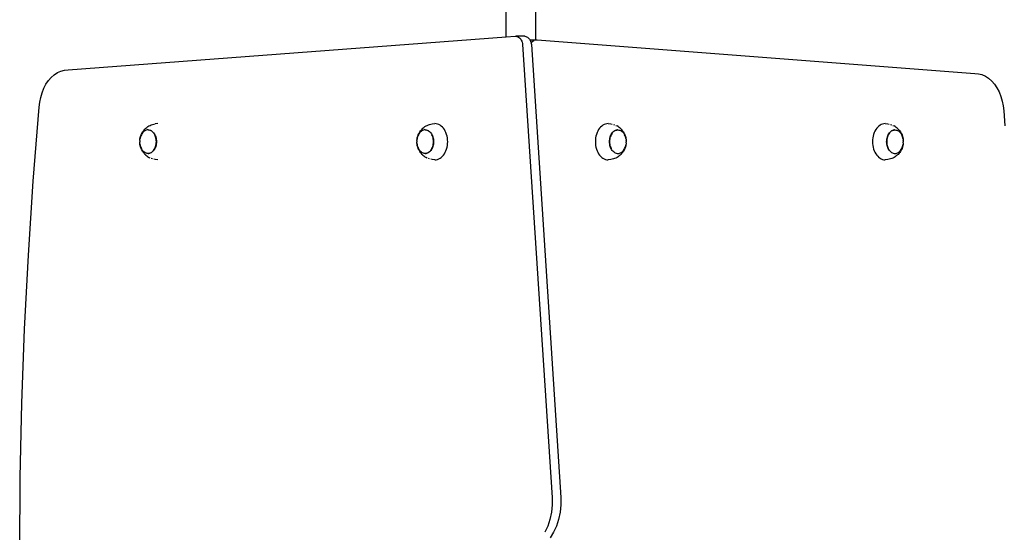
# Model space of a CAD drawing. Units: millimetres. Extents: x -197 to 647, y -284 to 445.
# Drawn here: x -47 to 48, y 173 to 223 of the extents above; entities that cross this region are included whole.
import ezdxf

# ---------------------------------------------------------------- set-up
doc = ezdxf.new("R2010")
doc.units = ezdxf.units.MM

# ---------------------------------------------------------------- blocks, each defined once
blk = doc.blocks.new('205')
for p, q in [((-0.281, 221.103), (-0.281, 258.474)), ((2.579, 220.839), (2.579, 258.474)), ((-42.693, 217.932), (-0.281, 221.103)), ((-0.281, 221.103), (0.588, 221.168)), ((0.588, 221.168), (0.672, 221.171)), ((0.672, 221.171), (0.755, 221.158)), ((1.52, 221.171), (0.672, 221.171)), ((0.755, 221.158), (0.836, 221.131)), ((0.836, 221.131), (0.914, 221.09)), ((0.914, 221.09), (0.988, 221.035)), ((1.52, 221.171), (1.603, 221.158)), ((1.603, 221.158), (1.684, 221.131)), ((1.684, 221.131), (1.763, 221.09)), ((1.763, 221.09), (1.837, 221.035)), ((0.988, 221.035), (1.056, 220.967)), ((1.056, 220.967), (1.118, 220.887)), ((1.118, 220.887), (1.172, 220.798)), ((1.172, 220.798), (1.218, 220.699)), ((1.218, 220.699), (1.255, 220.593)), ((1.255, 220.593), (1.282, 220.481)), ((1.282, 220.481), (1.299, 220.365)), ((1.299, 220.365), (4.153, 176.521)), ((1.837, 221.035), (1.905, 220.967)), ((1.905, 220.967), (1.967, 220.887)), ((1.967, 220.887), (1.996, 220.839)), ((1.996, 220.839), (2.579, 220.839)), ((1.996, 220.839), (2.021, 220.798)), ((2.021, 220.798), (2.067, 220.699)), ((2.067, 220.699), (2.103, 220.593)), ((2.103, 220.593), (2.13, 220.481)), ((2.13, 220.481), (2.132, 220.473)), ((2.132, 220.473), (2.17, 220.549)), ((2.132, 220.473), (2.147, 220.365)), ((2.147, 220.365), (5.001, 176.521)), ((2.17, 220.549), (2.23, 220.637)), ((2.23, 220.637), (2.3, 220.711)), ((2.3, 220.711), (2.376, 220.77)), ((2.376, 220.77), (2.459, 220.811)), ((2.459, 220.811), (2.544, 220.834)), ((2.544, 220.834), (2.631, 220.839)), ((2.579, 220.839), (2.631, 220.839)), ((2.631, 220.839), (2.718, 220.824)), ((2.718, 220.824), (45.072, 217.581)), ((-44.318, 217.189), (-44.024, 217.45)), ((-44.024, 217.45), (-43.71, 217.657)), ((-43.71, 217.657), (-43.38, 217.808)), ((-43.38, 217.808), (-43.039, 217.9)), ((-43.039, 217.9), (-42.693, 217.932)), ((45.072, 217.581), (45.418, 217.549)), ((45.418, 217.549), (45.759, 217.457)), ((45.759, 217.457), (46.089, 217.306)), ((46.089, 217.306), (46.403, 217.099)), ((-45.035, 216.133), (-44.827, 216.526)), ((-44.827, 216.526), (-44.587, 216.88)), ((-44.587, 216.88), (-44.318, 217.189)), ((46.403, 217.099), (46.697, 216.839)), ((46.697, 216.839), (46.966, 216.529)), ((46.966, 216.529), (47.206, 216.175)), ((-45.339, 215.253), (-45.206, 215.706)), ((-45.206, 215.706), (-45.035, 216.133)), ((47.206, 216.175), (47.413, 215.782)), ((47.413, 215.782), (47.585, 215.355)), ((47.585, 215.355), (47.718, 214.902)), ((-45.482, 214.295), (-45.432, 214.781)), ((-45.432, 214.781), (-45.339, 215.253)), ((47.718, 214.902), (47.81, 214.43)), ((47.81, 214.43), (47.861, 213.944)), ((-46.058, 207.155), (-45.482, 214.295)), ((47.861, 213.944), (47.977, 212.511)), ((-34.865, 212.487), (-34.75, 212.549)), ((-34.75, 212.549), (-34.635, 212.594)), ((-34.635, 212.594), (-34.513, 212.64)), ((-34.513, 212.64), (-34.389, 212.668)), ((-34.389, 212.668), (-34.262, 212.697)), ((-34.009, 212.716), (-34.262, 212.697)), ((-8.046, 212.487), (-7.931, 212.549)), ((-7.931, 212.549), (-7.816, 212.594)), ((-7.816, 212.594), (-7.694, 212.64)), ((-7.694, 212.64), (-7.57, 212.668)), ((-7.57, 212.668), (-7.443, 212.697)), ((-7.443, 212.697), (-7.185, 212.716)), ((-7.056, 212.707), (-7.185, 212.716)), ((-6.928, 212.678), (-7.056, 212.707)), ((-6.803, 212.63), (-6.928, 212.678)), ((-6.682, 212.565), (-6.803, 212.63)), ((-6.566, 212.482), (-6.682, 212.565)), ((9.076, 212.565), (8.96, 212.482)), ((9.197, 212.63), (9.076, 212.565)), ((9.322, 212.678), (9.197, 212.63)), ((9.45, 212.707), (9.322, 212.678)), ((9.579, 212.716), (9.45, 212.707)), ((9.579, 212.716), (9.837, 212.697)), ((9.837, 212.697), (9.963, 212.669)), ((10.088, 212.64), (10.21, 212.594)), ((10.325, 212.549), (10.44, 212.487)), ((35.894, 212.565), (35.779, 212.482)), ((36.015, 212.63), (35.894, 212.565)), ((36.14, 212.678), (36.015, 212.63)), ((36.268, 212.707), (36.14, 212.678)), ((36.397, 212.716), (36.268, 212.707)), ((36.397, 212.716), (36.655, 212.697)), ((36.655, 212.697), (36.781, 212.669)), ((36.906, 212.64), (37.029, 212.594)), ((37.143, 212.549), (37.258, 212.487)), ((-35.672, 211.495), (-35.628, 211.616)), ((-35.597, 211.637), (-35.643, 211.538)), ((-35.628, 211.616), (-35.576, 211.731)), ((-35.544, 211.73), (-35.597, 211.637)), ((-35.576, 211.731), (-35.541, 211.798)), ((-35.485, 211.814), (-35.544, 211.73)), ((-35.541, 211.798), (-35.475, 211.913)), ((-35.419, 211.889), (-35.485, 211.814)), ((-35.475, 211.913), (-35.401, 212.018)), ((-35.349, 211.954), (-35.419, 211.889)), ((-35.401, 212.018), (-35.339, 212.092)), ((-35.274, 212.008), (-35.349, 211.954)), ((-35.339, 212.092), (-35.252, 212.192)), ((-35.195, 212.051), (-35.274, 212.008)), ((-35.252, 212.192), (-35.158, 212.279)), ((-35.114, 212.082), (-35.195, 212.051)), ((-35.158, 212.279), (-35.072, 212.351)), ((-35.031, 212.1), (-35.114, 212.082)), ((-35.072, 212.351), (-34.967, 212.427)), ((-34.947, 212.106), (-35.031, 212.1)), ((-34.967, 212.427), (-34.865, 212.487)), ((-34.947, 212.106), (-34.941, 212.106)), ((-34.941, 212.106), (-34.857, 212.1)), ((-34.857, 212.1), (-34.774, 212.082)), ((-34.774, 212.082), (-34.697, 212.053)), ((-34.692, 212.051), (-34.697, 212.053)), ((-34.619, 212.008), (-34.692, 212.051)), ((-34.615, 212.005), (-34.619, 212.008)), ((-34.615, 212.005), (-34.54, 211.951)), ((-34.54, 211.951), (-34.47, 211.886)), ((-34.47, 211.886), (-34.404, 211.811)), ((-34.404, 211.811), (-34.345, 211.727)), ((-34.345, 211.727), (-34.292, 211.635)), ((-34.292, 211.635), (-34.247, 211.538)), ((-34.25, 211.538), (-34.292, 211.635)), ((-8.853, 211.495), (-8.809, 211.616)), ((-8.779, 211.637), (-8.825, 211.538)), ((-8.809, 211.616), (-8.757, 211.731)), ((-8.726, 211.73), (-8.779, 211.637)), ((-8.757, 211.731), (-8.722, 211.798)), ((-8.666, 211.814), (-8.726, 211.73)), ((-8.722, 211.798), (-8.656, 211.913)), ((-8.601, 211.889), (-8.666, 211.814)), ((-8.656, 211.913), (-8.582, 212.018)), ((-8.53, 211.954), (-8.601, 211.889)), ((-8.582, 212.018), (-8.521, 212.092)), ((-8.455, 212.008), (-8.53, 211.954)), ((-8.521, 212.092), (-8.434, 212.192)), ((-8.377, 212.051), (-8.455, 212.008)), ((-8.434, 212.192), (-8.34, 212.279)), ((-8.295, 212.082), (-8.377, 212.051)), ((-8.34, 212.279), (-8.254, 212.351)), ((-8.212, 212.1), (-8.295, 212.082)), ((-8.254, 212.351), (-8.148, 212.427)), ((-8.128, 212.106), (-8.212, 212.1)), ((-8.148, 212.427), (-8.046, 212.487)), ((-8.128, 212.106), (-8.122, 212.106)), ((-8.122, 212.106), (-8.038, 212.1)), ((-8.038, 212.1), (-7.955, 212.082)), ((-7.955, 212.082), (-7.879, 212.053)), ((-7.874, 212.051), (-7.879, 212.053)), ((-7.801, 212.008), (-7.874, 212.051)), ((-7.797, 212.005), (-7.801, 212.008)), ((-7.797, 212.005), (-7.722, 211.951)), ((-7.722, 211.951), (-7.651, 211.886)), ((-7.651, 211.886), (-7.586, 211.811)), ((-7.586, 211.811), (-7.526, 211.727)), ((-7.526, 211.727), (-7.473, 211.635)), ((-7.473, 211.635), (-7.429, 211.538)), ((-7.431, 211.538), (-7.473, 211.635)), ((-6.458, 212.382), (-6.566, 212.482)), ((-6.357, 212.267), (-6.458, 212.382)), ((-6.265, 212.137), (-6.357, 212.267)), ((-6.184, 211.995), (-6.265, 212.137)), ((-6.113, 211.841), (-6.184, 211.995)), ((-6.055, 211.678), (-6.113, 211.841)), ((-6.008, 211.507), (-6.055, 211.678)), ((8.448, 211.678), (8.402, 211.507)), ((8.507, 211.841), (8.448, 211.678)), ((8.578, 211.995), (8.507, 211.841)), ((8.659, 212.137), (8.578, 211.995)), ((8.751, 212.267), (8.659, 212.137)), ((8.852, 212.382), (8.751, 212.267)), ((8.96, 212.482), (8.852, 212.382)), ((9.821, 211.535), (9.866, 211.632)), ((9.871, 211.632), (9.825, 211.532)), ((9.867, 211.635), (9.918, 211.724)), ((9.924, 211.724), (9.871, 211.632)), ((9.92, 211.727), (9.978, 211.809)), ((9.984, 211.809), (9.924, 211.724)), ((9.979, 211.811), (10.042, 211.884)), ((10.049, 211.884), (9.984, 211.809)), ((10.045, 211.886), (10.112, 211.948)), ((10.12, 211.948), (10.049, 211.884)), ((10.116, 211.951), (10.191, 212.005)), ((10.195, 212.002), (10.12, 211.948)), ((10.191, 212.005), (10.269, 212.048)), ((10.273, 212.045), (10.195, 212.002)), ((10.269, 212.048), (10.35, 212.079)), ((10.355, 212.076), (10.273, 212.045)), ((10.35, 212.079), (10.434, 212.097)), ((10.438, 212.095), (10.355, 212.076)), ((10.434, 212.097), (10.48, 212.101)), ((10.522, 212.101), (10.438, 212.095)), ((10.542, 212.427), (10.44, 212.487)), ((10.48, 212.101), (10.518, 212.104)), ((10.522, 212.101), (10.48, 212.101)), ((10.518, 212.104), (10.522, 212.101)), ((10.522, 212.101), (10.602, 212.097)), ((10.542, 212.427), (10.647, 212.351)), ((10.602, 212.097), (10.606, 212.095)), ((10.606, 212.095), (10.685, 212.079)), ((10.733, 212.279), (10.647, 212.351)), ((10.685, 212.079), (10.689, 212.076)), ((10.689, 212.076), (10.766, 212.048)), ((10.733, 212.279), (10.828, 212.192)), ((10.766, 212.048), (10.77, 212.045)), ((10.77, 212.045), (10.845, 212.005)), ((10.828, 212.192), (10.915, 212.092)), ((10.845, 212.005), (10.849, 212.002)), ((10.849, 212.002), (10.92, 211.951)), ((10.976, 212.018), (10.915, 212.092)), ((10.92, 211.951), (10.924, 211.948)), ((10.924, 211.948), (10.99, 211.886)), ((10.976, 212.018), (11.05, 211.913)), ((10.99, 211.886), (10.995, 211.884)), ((10.995, 211.884), (11.056, 211.811)), ((11.05, 211.913), (11.116, 211.798)), ((11.056, 211.811), (11.06, 211.809)), ((11.06, 211.809), (11.115, 211.727)), ((11.115, 211.727), (11.12, 211.724)), ((11.151, 211.731), (11.116, 211.798)), ((11.12, 211.724), (11.168, 211.635)), ((11.151, 211.731), (11.203, 211.616)), ((11.173, 211.632), (11.168, 211.635)), ((11.218, 211.532), (11.173, 211.632)), ((11.203, 211.616), (11.247, 211.495)), ((35.267, 211.678), (35.221, 211.507)), ((35.326, 211.841), (35.267, 211.678)), ((35.396, 211.995), (35.326, 211.841)), ((35.478, 212.137), (35.396, 211.995)), ((35.569, 212.267), (35.478, 212.137)), ((35.67, 212.382), (35.569, 212.267)), ((35.779, 212.482), (35.67, 212.382)), ((36.64, 211.535), (36.684, 211.632)), ((36.69, 211.632), (36.644, 211.532)), ((36.685, 211.635), (36.737, 211.724)), ((36.743, 211.724), (36.69, 211.632)), ((36.738, 211.727), (36.796, 211.809)), ((36.802, 211.809), (36.743, 211.724)), ((36.798, 211.811), (36.861, 211.884)), ((36.868, 211.884), (36.802, 211.809)), ((36.863, 211.886), (36.931, 211.948)), ((36.938, 211.948), (36.868, 211.884)), ((36.934, 211.951), (37.009, 212.005)), ((37.013, 212.002), (36.938, 211.948)), ((37.009, 212.005), (37.088, 212.048)), ((37.092, 212.045), (37.013, 212.002)), ((37.088, 212.048), (37.169, 212.079)), ((37.173, 212.076), (37.092, 212.045)), ((37.169, 212.079), (37.252, 212.097)), ((37.256, 212.095), (37.173, 212.076)), ((37.252, 212.097), (37.299, 212.101)), ((37.34, 212.101), (37.256, 212.095)), ((37.361, 212.427), (37.258, 212.487)), ((37.299, 212.101), (37.336, 212.104)), ((37.34, 212.101), (37.299, 212.101)), ((37.336, 212.104), (37.34, 212.101)), ((37.34, 212.101), (37.42, 212.097)), ((37.361, 212.427), (37.466, 212.351)), ((37.42, 212.097), (37.424, 212.095)), ((37.424, 212.095), (37.503, 212.079)), ((37.552, 212.279), (37.466, 212.351)), ((37.503, 212.079), (37.508, 212.076)), ((37.508, 212.076), (37.585, 212.048)), ((37.552, 212.279), (37.646, 212.192)), ((37.585, 212.048), (37.589, 212.045)), ((37.589, 212.045), (37.663, 212.005)), ((37.646, 212.192), (37.733, 212.092)), ((37.663, 212.005), (37.668, 212.002)), ((37.668, 212.002), (37.738, 211.951)), ((37.795, 212.018), (37.733, 212.092)), ((37.738, 211.951), (37.743, 211.948)), ((37.743, 211.948), (37.809, 211.886)), ((37.795, 212.018), (37.869, 211.913)), ((37.809, 211.886), (37.813, 211.884)), ((37.813, 211.884), (37.874, 211.811)), ((37.869, 211.913), (37.935, 211.798)), ((37.874, 211.811), (37.879, 211.809)), ((37.879, 211.809), (37.934, 211.727)), ((37.934, 211.727), (37.938, 211.724)), ((37.969, 211.731), (37.935, 211.798)), ((37.938, 211.724), (37.987, 211.635)), ((37.969, 211.731), (38.022, 211.616)), ((37.991, 211.632), (37.987, 211.635)), ((38.037, 211.532), (37.991, 211.632)), ((38.022, 211.616), (38.065, 211.495)), ((-35.747, 211.089), (-35.751, 210.969)), ((-35.751, 210.966), (-35.751, 210.969)), ((-35.746, 210.85), (-35.751, 210.966)), ((-35.747, 211.089), (-35.746, 211.102)), ((-35.747, 210.844), (-35.746, 210.85)), ((-35.747, 210.844), (-35.746, 210.83)), ((-35.746, 211.102), (-35.733, 211.205)), ((-35.733, 210.732), (-35.746, 210.83)), ((-35.712, 211.32), (-35.733, 211.205)), ((-35.733, 211.205), (-35.731, 211.237)), ((-35.733, 210.732), (-35.712, 210.617)), ((-35.731, 210.696), (-35.733, 210.732)), ((-35.731, 211.237), (-35.706, 211.368)), ((-35.706, 210.564), (-35.731, 210.696)), ((-35.681, 211.432), (-35.712, 211.32)), ((-35.712, 210.617), (-35.681, 210.506)), ((-35.706, 211.368), (-35.672, 211.495)), ((-35.643, 211.538), (-35.681, 211.432)), ((-34.212, 211.432), (-34.25, 211.538)), ((-34.246, 211.535), (-34.209, 211.432)), ((-34.182, 211.32), (-34.212, 211.432)), ((-34.212, 210.506), (-34.182, 210.617)), ((-34.208, 211.429), (-34.177, 211.32)), ((-34.177, 210.615), (-34.207, 210.506)), ((-34.16, 211.205), (-34.182, 211.32)), ((-34.182, 210.617), (-34.16, 210.732)), ((-34.156, 210.73), (-34.177, 210.617)), ((-34.176, 211.318), (-34.155, 211.205)), ((-34.147, 211.088), (-34.16, 211.205)), ((-34.16, 210.732), (-34.147, 210.85)), ((-34.142, 210.847), (-34.156, 210.732)), ((-34.155, 211.203), (-34.142, 211.088)), ((-34.142, 210.969), (-34.147, 211.088)), ((-34.147, 210.85), (-34.142, 210.969)), ((-34.142, 211.085), (-34.138, 210.969)), ((-34.138, 210.966), (-34.142, 210.85)), ((-8.933, 210.966), (-8.932, 210.969)), ((-8.928, 210.85), (-8.933, 210.966)), ((-8.928, 211.089), (-8.932, 210.969)), ((-8.928, 211.102), (-8.915, 211.205)), ((-8.928, 211.089), (-8.928, 211.102)), ((-8.928, 210.844), (-8.928, 210.85)), ((-8.928, 210.844), (-8.928, 210.83)), ((-8.915, 210.732), (-8.928, 210.83)), ((-8.893, 211.32), (-8.915, 211.205)), ((-8.915, 211.205), (-8.913, 211.237)), ((-8.915, 210.732), (-8.893, 210.617)), ((-8.913, 210.696), (-8.915, 210.732)), ((-8.913, 211.237), (-8.888, 211.368)), ((-8.888, 210.564), (-8.913, 210.696)), ((-8.863, 211.432), (-8.893, 211.32)), ((-8.893, 210.617), (-8.863, 210.506)), ((-8.888, 211.368), (-8.853, 211.495)), ((-8.825, 211.538), (-8.863, 211.432)), ((-7.393, 211.432), (-7.431, 211.538)), ((-7.427, 211.535), (-7.39, 211.432)), ((-7.363, 211.32), (-7.393, 211.432)), ((-7.393, 210.506), (-7.363, 210.617)), ((-7.389, 211.429), (-7.358, 211.32)), ((-7.359, 210.615), (-7.388, 210.506)), ((-7.341, 211.205), (-7.363, 211.32)), ((-7.363, 210.617), (-7.341, 210.732)), ((-7.358, 211.318), (-7.337, 211.205)), ((-7.337, 210.73), (-7.358, 210.617)), ((-7.328, 211.088), (-7.341, 211.205)), ((-7.341, 210.732), (-7.328, 210.85)), ((-7.337, 211.203), (-7.324, 211.088)), ((-7.324, 210.847), (-7.337, 210.732)), ((-7.324, 210.969), (-7.328, 211.088)), ((-7.328, 210.85), (-7.324, 210.969)), ((-7.324, 211.085), (-7.319, 210.969)), ((-7.32, 210.966), (-7.324, 210.85)), ((-5.975, 211.33), (-6.008, 211.507)), ((-6.008, 210.425), (-5.975, 210.602)), ((-5.954, 211.149), (-5.975, 211.33)), ((-5.975, 210.602), (-5.954, 210.783)), ((-5.948, 210.966), (-5.954, 211.149)), ((-5.954, 210.783), (-5.948, 210.966)), ((8.348, 211.149), (8.341, 210.966)), ((8.341, 210.966), (8.348, 210.783)), ((8.369, 211.33), (8.348, 211.149)), ((8.348, 210.783), (8.369, 210.602)), ((8.402, 211.507), (8.369, 211.33)), ((8.369, 210.602), (8.402, 210.425)), ((9.718, 210.847), (9.713, 210.963)), ((9.714, 210.966), (9.718, 211.082)), ((9.718, 211.085), (9.731, 211.2)), ((9.722, 211.082), (9.718, 210.963)), ((9.718, 210.963), (9.722, 210.844)), ((9.73, 210.73), (9.718, 210.844)), ((9.735, 211.2), (9.722, 211.082)), ((9.722, 210.844), (9.735, 210.727)), ((9.731, 211.202), (9.753, 211.315)), ((9.752, 210.614), (9.731, 210.727)), ((9.757, 211.315), (9.735, 211.2)), ((9.735, 210.727), (9.757, 210.612)), ((9.783, 210.503), (9.752, 210.612)), ((9.754, 211.318), (9.783, 211.426)), ((9.787, 211.426), (9.757, 211.315)), ((9.757, 210.612), (9.787, 210.501)), ((9.783, 211.429), (9.82, 211.532)), ((9.825, 211.532), (9.787, 211.426)), ((11.257, 211.426), (11.218, 211.532)), ((11.247, 211.495), (11.282, 211.368)), ((11.287, 211.315), (11.257, 211.426)), ((11.257, 210.501), (11.287, 210.612)), ((11.282, 211.368), (11.306, 211.237)), ((11.306, 210.696), (11.282, 210.564)), ((11.309, 211.2), (11.287, 211.315)), ((11.287, 210.612), (11.309, 210.727)), ((11.306, 211.237), (11.309, 211.2)), ((11.309, 210.727), (11.306, 210.696)), ((11.309, 211.2), (11.321, 211.102)), ((11.321, 210.83), (11.309, 210.727)), ((11.322, 211.089), (11.321, 211.102)), ((11.322, 210.844), (11.321, 210.83)), ((11.322, 211.089), (11.322, 211.082)), ((11.322, 211.082), (11.327, 210.966)), ((11.322, 210.844), (11.326, 210.963)), ((11.327, 210.966), (11.326, 210.963)), ((35.167, 211.149), (35.16, 210.966)), ((35.16, 210.966), (35.167, 210.783)), ((35.187, 211.33), (35.167, 211.149)), ((35.167, 210.783), (35.187, 210.602)), ((35.221, 211.507), (35.187, 211.33)), ((35.187, 210.602), (35.221, 210.425)), ((36.532, 210.966), (36.536, 211.082)), ((36.536, 210.847), (36.532, 210.963)), ((36.54, 211.082), (36.536, 210.963)), ((36.536, 210.963), (36.54, 210.844)), ((36.549, 210.73), (36.536, 210.844)), ((36.537, 211.085), (36.549, 211.2)), ((36.554, 211.2), (36.54, 211.082)), ((36.54, 210.844), (36.554, 210.727)), ((36.549, 211.202), (36.571, 211.315)), ((36.57, 210.614), (36.549, 210.727)), ((36.575, 211.315), (36.554, 211.2)), ((36.554, 210.727), (36.575, 210.612)), ((36.601, 210.503), (36.571, 210.612)), ((36.572, 211.318), (36.601, 211.426)), ((36.606, 211.426), (36.575, 211.315)), ((36.575, 210.612), (36.606, 210.501)), ((36.601, 211.429), (36.639, 211.532)), ((36.644, 211.532), (36.606, 211.426)), ((38.075, 211.426), (38.037, 211.532)), ((38.065, 211.495), (38.1, 211.368)), ((38.105, 211.315), (38.075, 211.426)), ((38.075, 210.501), (38.105, 210.612)), ((38.1, 211.368), (38.125, 211.237)), ((38.125, 210.696), (38.1, 210.564)), ((38.127, 211.2), (38.105, 211.315)), ((38.105, 210.612), (38.127, 210.727)), ((38.125, 211.237), (38.127, 211.2)), ((38.127, 210.727), (38.125, 210.696)), ((38.127, 211.2), (38.14, 211.102)), ((38.14, 210.83), (38.127, 210.727)), ((38.14, 211.089), (38.14, 211.102)), ((38.14, 211.089), (38.14, 211.082)), ((38.14, 211.082), (38.145, 210.966)), ((38.14, 210.844), (38.145, 210.963)), ((38.14, 210.844), (38.14, 210.83)), ((38.145, 210.966), (38.145, 210.963)), ((-35.672, 210.437), (-35.706, 210.564)), ((-35.681, 210.506), (-35.643, 210.4)), ((-35.628, 210.316), (-35.672, 210.437)), ((-35.643, 210.4), (-35.597, 210.3)), ((-35.576, 210.202), (-35.628, 210.316)), ((-35.597, 210.3), (-35.593, 210.298)), ((-35.544, 210.208), (-35.593, 210.298)), ((-35.576, 210.202), (-35.541, 210.134)), ((-35.54, 210.205), (-35.544, 210.208)), ((-35.475, 210.019), (-35.541, 210.134)), ((-35.485, 210.124), (-35.54, 210.205)), ((-35.481, 210.121), (-35.485, 210.124)), ((-35.419, 210.049), (-35.481, 210.121)), ((-35.401, 209.914), (-35.475, 210.019)), ((-35.415, 210.046), (-35.419, 210.049)), ((-35.349, 209.984), (-35.415, 210.046)), ((-35.401, 209.914), (-35.339, 209.84)), ((-35.345, 209.981), (-35.349, 209.984)), ((-35.274, 209.93), (-35.345, 209.981)), ((-35.252, 209.74), (-35.339, 209.84)), ((-35.269, 209.927), (-35.274, 209.93)), ((-35.195, 209.887), (-35.269, 209.927)), ((-35.158, 209.654), (-35.252, 209.74)), ((-35.191, 209.884), (-35.195, 209.887)), ((-35.114, 209.856), (-35.191, 209.884)), ((-35.158, 209.654), (-35.072, 209.582)), ((-35.11, 209.853), (-35.114, 209.856)), ((-35.031, 209.838), (-35.11, 209.853)), ((-35.026, 209.835), (-35.031, 209.838)), ((-34.947, 209.831), (-35.026, 209.835)), ((-34.947, 209.831), (-34.862, 209.838)), ((-34.947, 209.831), (-34.905, 209.831)), ((-34.942, 209.829), (-34.947, 209.831)), ((-34.905, 209.831), (-34.942, 209.829)), ((-34.858, 209.835), (-34.905, 209.831)), ((-34.862, 209.838), (-34.779, 209.856)), ((-34.775, 209.853), (-34.858, 209.835)), ((-34.779, 209.856), (-34.698, 209.887)), ((-34.694, 209.884), (-34.775, 209.853)), ((-34.698, 209.887), (-34.619, 209.93)), ((-34.615, 209.927), (-34.694, 209.884)), ((-34.619, 209.93), (-34.544, 209.984)), ((-34.54, 209.981), (-34.615, 209.927)), ((-34.544, 209.984), (-34.474, 210.049)), ((-34.47, 210.046), (-34.537, 209.984)), ((-34.474, 210.049), (-34.408, 210.124)), ((-34.404, 210.121), (-34.467, 210.049)), ((-34.408, 210.124), (-34.349, 210.208)), ((-34.345, 210.205), (-34.402, 210.124)), ((-34.349, 210.208), (-34.296, 210.3)), ((-34.292, 210.298), (-34.343, 210.208)), ((-34.296, 210.3), (-34.25, 210.4)), ((-34.246, 210.397), (-34.29, 210.3)), ((-34.25, 210.4), (-34.212, 210.506)), ((-34.208, 210.503), (-34.245, 210.4)), ((-8.853, 210.437), (-8.888, 210.564)), ((-8.863, 210.506), (-8.825, 210.4)), ((-8.809, 210.316), (-8.853, 210.437)), ((-8.825, 210.4), (-8.779, 210.3)), ((-8.757, 210.202), (-8.809, 210.316)), ((-8.779, 210.3), (-8.775, 210.298)), ((-8.726, 210.208), (-8.775, 210.298)), ((-8.757, 210.202), (-8.722, 210.134)), ((-8.722, 210.205), (-8.726, 210.208)), ((-8.666, 210.124), (-8.722, 210.205)), ((-8.656, 210.019), (-8.722, 210.134)), ((-8.662, 210.121), (-8.666, 210.124)), ((-8.601, 210.049), (-8.662, 210.121)), ((-8.582, 209.914), (-8.656, 210.019)), ((-8.597, 210.046), (-8.601, 210.049)), ((-8.53, 209.984), (-8.597, 210.046)), ((-8.582, 209.914), (-8.521, 209.84)), ((-8.526, 209.981), (-8.53, 209.984)), ((-8.455, 209.93), (-8.526, 209.981)), ((-8.434, 209.74), (-8.521, 209.84)), ((-8.451, 209.927), (-8.455, 209.93)), ((-8.377, 209.887), (-8.451, 209.927)), ((-8.34, 209.654), (-8.434, 209.74)), ((-8.372, 209.884), (-8.377, 209.887)), ((-8.295, 209.856), (-8.372, 209.884)), ((-8.34, 209.654), (-8.254, 209.582)), ((-8.291, 209.853), (-8.295, 209.856)), ((-8.212, 209.838), (-8.291, 209.853)), ((-8.208, 209.835), (-8.212, 209.838)), ((-8.128, 209.831), (-8.208, 209.835)), ((-8.128, 209.831), (-8.044, 209.838)), ((-8.128, 209.831), (-8.086, 209.831)), ((-8.124, 209.829), (-8.128, 209.831)), ((-8.086, 209.831), (-8.124, 209.829)), ((-8.04, 209.835), (-8.086, 209.831)), ((-8.044, 209.838), (-7.961, 209.856)), ((-7.957, 209.853), (-8.04, 209.835)), ((-7.961, 209.856), (-7.88, 209.887)), ((-7.875, 209.884), (-7.957, 209.853)), ((-7.88, 209.887), (-7.801, 209.93)), ((-7.797, 209.927), (-7.875, 209.884)), ((-7.801, 209.93), (-7.726, 209.984)), ((-7.722, 209.981), (-7.797, 209.927)), ((-7.726, 209.984), (-7.655, 210.049)), ((-7.651, 210.046), (-7.719, 209.984)), ((-7.655, 210.049), (-7.59, 210.124)), ((-7.586, 210.121), (-7.649, 210.049)), ((-7.59, 210.124), (-7.53, 210.208)), ((-7.526, 210.205), (-7.584, 210.124)), ((-7.53, 210.208), (-7.477, 210.3)), ((-7.473, 210.298), (-7.525, 210.208)), ((-7.477, 210.3), (-7.431, 210.4)), ((-7.427, 210.397), (-7.472, 210.3)), ((-7.431, 210.4), (-7.393, 210.506)), ((-7.389, 210.503), (-7.426, 210.4)), ((-6.458, 209.55), (-6.357, 209.666)), ((-6.357, 209.666), (-6.265, 209.795)), ((-6.265, 209.795), (-6.184, 209.937)), ((-6.184, 209.937), (-6.113, 210.091)), ((-6.113, 210.091), (-6.055, 210.254)), ((-6.055, 210.254), (-6.008, 210.425)), ((8.402, 210.425), (8.448, 210.254)), ((8.448, 210.254), (8.507, 210.091)), ((8.507, 210.091), (8.578, 209.937)), ((8.578, 209.937), (8.659, 209.795)), ((8.659, 209.795), (8.751, 209.666)), ((8.751, 209.666), (8.852, 209.55)), ((9.821, 210.397), (9.784, 210.501)), ((9.787, 210.501), (9.825, 210.395)), ((9.867, 210.298), (9.822, 210.395)), ((9.825, 210.395), (9.867, 210.298)), ((9.92, 210.205), (9.867, 210.298)), ((9.979, 210.121), (9.92, 210.205)), ((10.045, 210.046), (9.979, 210.121)), ((10.116, 209.981), (10.045, 210.046)), ((10.191, 209.927), (10.116, 209.981)), ((10.191, 209.927), (10.195, 209.924)), ((10.195, 209.924), (10.273, 209.882)), ((10.273, 209.882), (10.355, 209.851)), ((10.355, 209.851), (10.438, 209.832)), ((10.438, 209.832), (10.516, 209.826)), ((10.522, 209.826), (10.516, 209.826)), ((10.522, 209.826), (10.606, 209.832)), ((10.606, 209.832), (10.689, 209.851)), ((10.733, 209.654), (10.647, 209.582)), ((10.689, 209.851), (10.77, 209.882)), ((10.828, 209.74), (10.733, 209.654)), ((10.77, 209.882), (10.849, 209.924)), ((10.915, 209.84), (10.828, 209.74)), ((10.849, 209.924), (10.924, 209.978)), ((10.976, 209.914), (10.915, 209.84)), ((10.924, 209.978), (10.995, 210.043)), ((11.05, 210.019), (10.976, 209.914)), ((10.995, 210.043), (11.06, 210.118)), ((11.116, 210.134), (11.05, 210.019)), ((11.06, 210.118), (11.12, 210.202)), ((11.151, 210.202), (11.116, 210.134)), ((11.12, 210.202), (11.173, 210.295)), ((11.203, 210.316), (11.151, 210.202)), ((11.173, 210.295), (11.218, 210.395)), ((11.247, 210.437), (11.203, 210.316)), ((11.218, 210.395), (11.257, 210.501)), ((11.282, 210.564), (11.247, 210.437)), ((35.221, 210.425), (35.267, 210.254)), ((35.267, 210.254), (35.326, 210.091)), ((35.326, 210.091), (35.396, 209.937)), ((35.396, 209.937), (35.478, 209.795)), ((35.478, 209.795), (35.569, 209.666)), ((35.569, 209.666), (35.67, 209.55)), ((36.64, 210.397), (36.602, 210.501)), ((36.606, 210.501), (36.644, 210.395)), ((36.685, 210.298), (36.641, 210.395)), ((36.644, 210.395), (36.685, 210.298)), ((36.738, 210.205), (36.685, 210.298)), ((36.798, 210.121), (36.738, 210.205)), ((36.863, 210.046), (36.798, 210.121)), ((36.934, 209.981), (36.863, 210.046)), ((37.009, 209.927), (36.934, 209.981)), ((37.009, 209.927), (37.013, 209.924)), ((37.013, 209.924), (37.092, 209.882)), ((37.092, 209.882), (37.173, 209.851)), ((37.173, 209.851), (37.256, 209.832)), ((37.256, 209.832), (37.335, 209.826)), ((37.34, 209.826), (37.335, 209.826)), ((37.34, 209.826), (37.424, 209.832)), ((37.424, 209.832), (37.508, 209.851)), ((37.552, 209.654), (37.466, 209.582)), ((37.508, 209.851), (37.589, 209.882)), ((37.646, 209.74), (37.552, 209.654)), ((37.589, 209.882), (37.668, 209.924)), ((37.733, 209.84), (37.646, 209.74)), ((37.668, 209.924), (37.743, 209.978)), ((37.795, 209.914), (37.733, 209.84)), ((37.743, 209.978), (37.813, 210.043)), ((37.869, 210.019), (37.795, 209.914)), ((37.813, 210.043), (37.879, 210.118)), ((37.935, 210.134), (37.869, 210.019)), ((37.879, 210.118), (37.938, 210.202)), ((37.969, 210.202), (37.935, 210.134)), ((37.938, 210.202), (37.991, 210.295)), ((38.022, 210.316), (37.969, 210.202)), ((37.991, 210.295), (38.037, 210.395)), ((38.065, 210.437), (38.022, 210.316)), ((38.037, 210.395), (38.075, 210.501)), ((38.1, 210.564), (38.065, 210.437)), ((-34.967, 209.506), (-35.072, 209.582)), ((-34.967, 209.506), (-34.865, 209.446)), ((-34.75, 209.383), (-34.865, 209.446)), ((-34.513, 209.292), (-34.635, 209.338)), ((-34.262, 209.235), (-34.387, 209.263)), ((-34.009, 209.217), (-34.262, 209.235)), ((-8.148, 209.506), (-8.254, 209.582)), ((-8.148, 209.506), (-8.046, 209.446)), ((-7.931, 209.383), (-8.046, 209.446)), ((-7.694, 209.292), (-7.816, 209.338)), ((-7.443, 209.235), (-7.569, 209.263)), ((-7.185, 209.216), (-7.443, 209.235)), ((-7.185, 209.216), (-7.056, 209.226)), ((-7.056, 209.226), (-6.928, 209.254)), ((-6.928, 209.254), (-6.803, 209.302)), ((-6.803, 209.302), (-6.682, 209.367)), ((-6.682, 209.367), (-6.566, 209.451)), ((-6.566, 209.451), (-6.458, 209.55)), ((8.852, 209.55), (8.96, 209.451)), ((8.96, 209.451), (9.076, 209.367)), ((9.076, 209.367), (9.197, 209.302)), ((9.197, 209.302), (9.322, 209.254)), ((9.322, 209.254), (9.45, 209.226)), ((9.45, 209.226), (9.579, 209.216)), ((9.837, 209.235), (9.579, 209.216)), ((9.964, 209.264), (9.837, 209.235)), ((10.088, 209.292), (9.964, 209.264)), ((10.21, 209.338), (10.088, 209.292)), ((10.325, 209.383), (10.21, 209.338)), ((10.44, 209.446), (10.325, 209.383)), ((10.542, 209.506), (10.44, 209.446)), ((10.647, 209.582), (10.542, 209.506)), ((35.67, 209.55), (35.779, 209.451)), ((35.779, 209.451), (35.894, 209.367)), ((35.894, 209.367), (36.015, 209.302)), ((36.015, 209.302), (36.14, 209.254)), ((36.14, 209.254), (36.268, 209.226)), ((36.268, 209.226), (36.397, 209.216)), ((36.655, 209.235), (36.397, 209.216)), ((36.783, 209.264), (36.655, 209.235)), ((36.906, 209.292), (36.783, 209.264)), ((37.029, 209.338), (36.906, 209.292)), ((37.143, 209.383), (37.029, 209.338)), ((37.258, 209.446), (37.143, 209.383)), ((37.361, 209.506), (37.258, 209.446)), ((37.466, 209.582), (37.361, 209.506)), ((-46.53, 199.999), (-46.058, 207.155)), ((-46.897, 192.831), (-46.53, 199.999)), ((-47.16, 185.653), (-46.897, 192.831)), ((-47.317, 178.47), (-47.16, 185.653)), ((-47.369, 171.283), (-47.317, 178.47)), ((4.153, 176.521), (4.155, 175.805)), ((5.001, 176.521), (5.004, 175.805)), ((4.155, 175.805), (4.084, 175.096)), ((5.004, 175.805), (4.933, 175.096)), ((3.941, 174.41), (3.729, 173.759)), ((4.084, 175.096), (3.941, 174.41)), ((4.789, 174.41), (4.577, 173.759)), ((4.933, 175.096), (4.789, 174.41)), ((3.729, 173.759), (3.453, 173.16)), ((4.577, 173.759), (4.301, 173.16)), ((4.301, 173.16), (3.966, 172.623))]:
    blk.add_line(p, q)

msp = doc.modelspace()

# ---------------------------------------------------------------- block references
msp.add_blockref('205', (0, 0))

doc.saveas('drawing.dxf')
